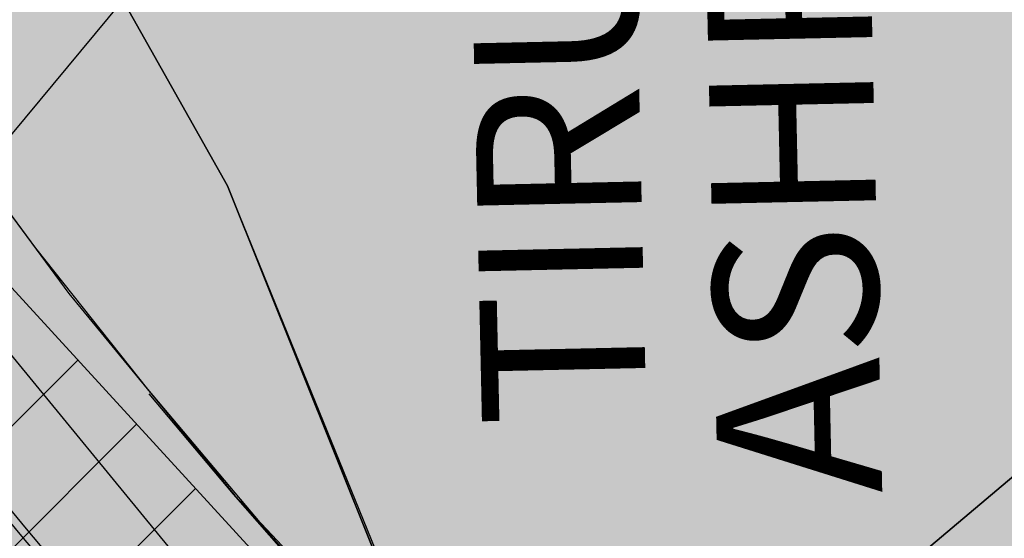
# Model space of a CAD drawing. Extents: x 95457 to 107314, y 97768 to 109789.
# Drawn here: x 97628 to 97807, y 100592 to 100686 of the extents above; entities that cross this region are included whole.
import ezdxf
from ezdxf.enums import TextEntityAlignment as Align

# ---------------------------------------------------------------- set-up
doc = ezdxf.new("R2010")
doc.units = 0
doc.header["$LTSCALE"] = 50
doc.header["$MEASUREMENT"] = 0
doc.linetypes.add('DASHEDX2', pattern=[1.5, 1, -0.5])
for name, color, linetype in [('COMM', 5, 'CONTINUOUS'), ('govt-pro-road', 1, 'CONTINUOUS'), ('gr', 85, 'CONTINUOUS'), ('PARCEL', 1, 'CONTINUOUS'), ('PSP', 1, 'CONTINUOUS'), ('ROADm', 8, 'CONTINUOUS'), ('T4', 5, 'CONTINUOUS'), ('T5A', 4, 'CONTINUOUS'), ('VIL_NM', 7, 'CONTINUOUS'), ('voiletion', 1, 'CONTINUOUS')]:
    doc.layers.add(name, color=color, linetype=linetype)
doc.styles.add('RD', font='romab___.ttf', dxfattribs={"width": 0.8})

# ---------------------------------------------------------------- blocks, each defined once
blk = doc.blocks.new('PR7')
at = {"layer": 'T4', "linetype": 'Continuous'}
for radius, start in [(1187.1, 200.0916597473544), (1194.3, 200.0916597473544), (1205.7, 200.0916597473544), (1212.9, 200.0916597473544), (1181.6, 216.9138984866165)]:
    blk.add_arc((98537.80366522034, 101346.249216839), radius, start, 229.3388678408799, dxfattribs=at)
at = {"layer": 'T4', "color": 8, "linetype": 'DASHEDX2'}
for radius in [1190.7, 1209.3]:
    blk.add_arc((98537.80366522034, 101346.249216839), radius, 200.0916597473544, 229.3388678408799, dxfattribs=at)
at = {"layer": 'T4', "color": 1, "linetype": 'Continuous'}
blk.add_arc((98537.80366522034, 101346.249216839), 1200, 200.0916597473544, 229.3388678408799, dxfattribs=at)
at = {"layer": 'T5A', "linetype": 'Continuous'}
for radius, start in [(1215.9, 200.0916597473544), (1180.1, 216.9138984866165)]:
    blk.add_arc((98537.80366522034, 101346.249216839), radius, start, 229.3388678408799, dxfattribs=at)

msp = doc.modelspace()

# ---------------------------------------------------------------- hatches: boundary and pattern name
at = {"layer": 'COMM'}
h = msp.add_hatch(color=256, dxfattribs=at)
edge = h.paths.add_edge_path()
edge.add_line((97653.49999999818, 101096.1000000049), (97628.49999999318, 101122.1000000061))
edge.add_line((97628.49999999318, 101122.1000000061), (97600.49999999996, 101149.5999999997))
edge.add_line((97600.49999999996, 101149.5999999997), (97582.4428459055, 101180.5722252148))
edge.add_line((97582.4428459055, 101180.5722252148), (97569.53104015748, 101179.5048639052))
edge.add_line((97569.53104015748, 101179.5048639052), (97549.47659298137, 101174.7185127744))
edge.add_line((97549.47659298137, 101174.7185127744), (97532.9439306528, 101172.8712367123))
edge.add_line((97532.9439306528, 101172.8712367123), (97525.90421031747, 101172.5696593914))
edge.add_line((97525.90421031747, 101172.5696593914), (97511.39675468647, 101170.1446159459))
edge.add_line((97511.39675468647, 101170.1446159459), (97499.16671878744, 101164.8807570468))
edge.add_line((97499.16671878744, 101164.8807570468), (97487.03943754222, 101155.7281570618))
edge.add_line((97487.03943754222, 101155.7281570618), (97477.9337697469, 101143.9025772487))
edge.add_line((97477.9337697469, 101143.9025772487), (97471.23703319325, 101132.7464104312))
edge.add_line((97471.23703319325, 101132.7464104312), (97465.08103025338, 101117.7501517861))
edge.add_line((97465.08103025338, 101117.7501517861), (97463.48195482079, 101104.5815704985))
edge.add_line((97463.48195482079, 101104.5815704985), (97467.42641177599, 101084.1241786955))
edge.add_line((97467.42641177599, 101084.1241786955), (97481.28684703066, 101063.9825157941))
edge.add_line((97481.28684703066, 101063.9825157941), (97498.38291684513, 101047.4688379921))
edge.add_line((97498.38291684513, 101047.4688379921), (97530.59562864633, 101014.246263206))
edge.add_line((97530.59562864633, 101014.246263206), (97537.51418902562, 101007.2053231226))
edge.add_line((97537.51418902562, 101007.2053231226), (97558.15326047366, 100985.9073988154))
edge.add_line((97558.15326047366, 100985.9073988154), (97581.64095569088, 100957.8598444803))
edge.add_line((97581.64095569088, 100957.8598444803), (97600.89841195855, 100930.1463471385))
edge.add_line((97600.89841195855, 100930.1463471385), (97614.91682280396, 100906.146370041))
edge.add_line((97614.91682280396, 100906.146370041), (97621.3001430554, 100894.235617347))
edge.add_line((97621.3001430554, 100894.235617347), (97629.91594099722, 100866.9198953043))
edge.add_line((97629.91594099722, 100866.9198953043), (97630.43027044878, 100852.0047099193))
edge.add_line((97630.43027044878, 100852.0047099193), (97629.86280973747, 100841.248087954))
edge.add_line((97629.86280973747, 100841.248087954), (97627.82553096113, 100829.0744173181))
edge.add_line((97627.82553096113, 100829.0744173181), (97624.00909475372, 100817.4867163093))
edge.add_line((97624.00909475372, 100817.4867163093), (97619.55005860695, 100806.1106570808))
edge.add_line((97619.55005860695, 100806.1106570808), (97606.72131118903, 100784.6465285477))
edge.add_line((97606.72131118903, 100784.6465285477), (97601.38405440828, 100773.5597133225))
edge.add_line((97601.38405440828, 100773.5597133225), (97597.22877297386, 100762.083611775))
edge.add_line((97597.22877297386, 100762.083611775), (97595.10275601075, 100753.4818362939))
edge.add_arc((97561.8635287614, 100734.5774772711), 38.23899865577516, 12.969891058537712, 29.628466387379717, ccw=False)
edge.add_arc((97589.94222316728, 100743.1945128032), 9.184821946433567, 180.4895352224204, 359.7834550988733, ccw=False)
edge.add_arc((97712.9878333258, 100726.6553480534), 133.2507142571563, 172.9040273521548, 179.4929095867737)
edge.add_arc((97676.97447074368, 100729.0483198517), 97.23970725399427, 180.7151369992954, 181.6440221464286)
edge.add_arc((97631.65406973312, 100732.3965980929), 52.24112648287309, 186.7475333607137, 210.9414152022584)
edge.add_line((97586.84719627963, 100705.5362297499), (97596.9541114542, 100690.4048577893))
edge.add_line((97596.9541114542, 100690.4048577893), (97612.57000646254, 100669.2158448367))
edge.add_line((97612.57000646254, 100669.2158448367), (97630.63854204051, 100644.698874519))
edge.add_line((97630.63854204051, 100644.698874519), (97651.08539538101, 100618.9716550469))
edge.add_line((97651.08539538101, 100618.9716550469), (97673.53275034208, 100592.363477063))
edge.add_line((97673.53275034208, 100592.363477063), (97694.05083813371, 100569.6243075155))
edge.add_line((97694.05083813371, 100569.6243075155), (97704.15475958404, 100558.4266371826))
edge.add_line((97704.15475958404, 100558.4266371826), (97705.34526950246, 100557.1072546379))
edge.add_line((97705.34526950246, 100557.1072546379), (97665.67106726255, 100656.1049314037))
edge.add_line((97665.67106726255, 100656.1049314037), (97646.59999999989, 100689.9999999998))
edge.add_line((97646.59999999989, 100689.9999999998), (97659.48046215757, 100730.0853844727))
edge.add_line((97659.48046215757, 100730.0853844727), (97691.19999999981, 100828.7999999993))
edge.add_line((97691.19999999981, 100828.7999999993), (97718.29999999986, 100907.6999999998))
edge.add_line((97718.29999999986, 100907.6999999998), (97682.59999999631, 101010.3000000097))
edge.add_line((97682.59999999631, 101010.3000000097), (97653.49999999818, 101096.1000000049))
at = {"layer": 'gr'}
h = msp.add_hatch(color=256, dxfattribs=at)
edge = h.paths.add_edge_path()
edge.add_line((97399.34583390893, 101107.4435836226), (97401.09700249528, 101110.4474242154))
edge.add_line((97401.09700249528, 101110.4474242154), (97406.86026910838, 101121.5028158743))
edge.add_line((97406.86026910838, 101121.5028158743), (97501.45406025642, 101026.4738338763))
edge.add_line((97501.45406025642, 101026.4738338763), (97539.62951836358, 100987.6229221212))
edge.add_arc((97259.53527278051, 100712.3983352258), 392.6848095362354, 28.39584476688401, 44.49757918742239, ccw=False)
edge.add_arc((97528.41415409923, 100851.7464656134), 90.0434458186408, -34.03448970079489, 31.76130372291209, ccw=False)
edge.add_arc((97713.20636247424, 100726.3968282441), 133.2519394893435, 145.7717375796898, 172.5704012696748)
edge.add_arc((97648.00783260698, 100730.6301079832), 68.18490601400597, 169.0111695941427, 183.5592824406774)
edge.add_arc((97624.02162415245, 100729.1381362999), 44.15234111701416, 183.5592824406625, 213.653568284287)
edge.add_line((97587.26906143727, 100704.6702316086), (97594.09731384272, 100694.3178581343))
edge.add_line((97594.09731384272, 100694.3178581343), (97636.72440860931, 100636.4776854995))
edge.add_line((97636.72440860931, 100636.4776854995), (97666.9966495524, 100599.5897214306))
edge.add_line((97666.9966495524, 100599.5897214306), (97739.121541431, 100522.856704436))
edge.add_line((97739.121541431, 100522.856704436), (97728.40594698477, 100511.9060257323))
edge.add_line((97728.40594698477, 100511.9060257323), (97687.67550347133, 100553.5480889302))
edge.add_line((97687.67550347133, 100553.5480889302), (97655.41724059937, 100589.6763116139))
edge.add_line((97655.41724059937, 100589.6763116139), (97624.69171597777, 100627.1166203896))
edge.add_line((97624.69171597777, 100627.1166203896), (97581.59379101136, 100685.5956566435))
edge.add_line((97581.59379101136, 100685.5956566435), (97567.97708586392, 100705.7814565659))
edge.add_line((97567.97708586392, 100705.7814565659), (97565.71061561168, 100709.243884938))
edge.add_arc((97713.21657424234, 100726.3973734615), 148.5000000002485, 145.7940138600171, 186.6331404087271, ccw=False)
edge.add_arc((97529.20421384159, 100851.4801509326), 74.00000000010185, 325.7940138599953, 388.1058784527574)
edge.add_arc((97268.57470099695, 100719.0741587946), 366.3214659551745, 27.16884031812049, 44.73390597740567)
edge.add_line((97528.80327990589, 100976.8967783193), (97413.97987858109, 101092.6848081804))
edge.add_line((97413.97987858109, 101092.6848081804), (97399.34583390893, 101107.4435836226))
at = {"layer": 'PSP'}
msp.add_hatch(color=256, dxfattribs=at).paths.add_polyline_path([(97842.4732000002, 100902.7399), (97718.29999999986, 100907.6999999998), (97646.59999999989, 100689.9999999998), (97665.67106726255, 100656.1049314037), (97704.16897484205, 100560.0424223791), (97727.98725415672, 100534.702371478), (97855.69482315955, 100642.4437355886), (97833.305, 100648.1102)])
at = {"layer": 'ROADm'}
h = msp.add_hatch(color=256, dxfattribs=at)
edge = h.paths.add_edge_path()
edge.add_line((98721.3290208549, 99674.23520214335), (98712.39083039059, 99681.9255054533))
edge.add_line((98712.39083039059, 99681.9255054533), (98693.4396137762, 99698.2310803103))
edge.add_line((98693.4396137762, 99698.2310803103), (98674.48836426408, 99714.5363229094))
edge.add_line((98674.48836426408, 99714.5363229094), (98659.60378676317, 99727.34265715179))
edge.add_line((98659.60378676317, 99727.34265715179), (98655.53853512138, 99730.84070213362))
edge.add_line((98655.53853512138, 99730.84070213362), (98636.58648722632, 99747.1465039119))
edge.add_line((98636.58648722632, 99747.1465039119), (98617.63568010477, 99763.45145093699))
edge.add_line((98617.63568010477, 99763.45145093699), (98598.68472142325, 99779.75680165434))
edge.add_line((98598.68472142325, 99779.75680165434), (98579.73361782981, 99796.06209078459))
edge.add_line((98579.73361782981, 99796.06209078459), (98560.78263264355, 99812.36719252671))
edge.add_line((98560.78263264355, 99812.36719252671), (98541.83172524573, 99828.67241232657))
edge.add_line((98541.83172524573, 99828.67241232657), (98522.88025515189, 99844.97810282357))
edge.add_line((98522.88025515189, 99844.97810282357), (98503.92944610359, 99861.2827513437))
edge.add_line((98503.92944610359, 99861.2827513437), (98484.97862142326, 99877.58790165433))
edge.add_line((98484.97862142326, 99877.58790165433), (98466.02751808359, 99893.89319056625))
edge.add_line((98466.02751808359, 99893.89319056625), (98462.17646982164, 99897.2065665251))
edge.add_line((98462.17646982164, 99897.2065665251), (98457.27319795227, 99891.53137016296))
edge.add_line((98457.27319795227, 99891.53137016296), (98442.12105611479, 99904.56812076713))
edge.add_line((98442.12105611479, 99904.56812076713), (98447.07658296071, 99910.19825052975))
edge.add_line((98447.07658296071, 99910.19825052975), (98428.12562142331, 99926.50360165429))
edge.add_line((98428.12562142331, 99926.50360165429), (98409.17463377975, 99942.80878816055))
edge.add_line((98409.17463377975, 99942.80878816055), (98390.22315917327, 99959.11441332677))
edge.add_line((98390.22315917327, 99959.11441332677), (98371.2723929758, 99975.41911095502))
edge.add_line((98371.2723929758, 99975.41911095502), (98352.32163827044, 99991.72418715924))
edge.add_line((98352.32163827044, 99991.72418715924), (98345.85614999999, 99997.2870160133))
edge.add_line((98345.85614999999, 99997.2870160133), (98345.48733590776, 99987.71039906374))
edge.add_line((98345.48733590776, 99987.71039906374), (98328.47895924843, 100002.3442031142))
edge.add_line((98328.47895924843, 100002.3442031142), (98327.14084236404, 100003.4955019943))
edge.add_line((98327.14084236404, 100003.4955019943), (98327.55614999999, 100013.0321134487))
edge.add_line((98327.55614999999, 100013.0321134487), (98295.46858470899, 100040.6398496751))
edge.add_line((98295.46858470899, 100040.6398496751), (98276.51715960834, 100056.9455129525))
edge.add_line((98276.51715960834, 100056.9455129525), (98257.56652215106, 100073.25010251))
edge.add_line((98257.56652215106, 100073.25010251), (98238.61551219907, 100089.5556095907))
edge.add_line((98238.61551219907, 100089.5556095907), (98222.4973359454, 100103.4234775507))
edge.add_line((98222.4973359454, 100103.4234775507), (98219.66392172698, 100105.8611175652))
edge.add_line((98219.66392172698, 100105.8611175652), (98200.71327727509, 100122.1663116785))
edge.add_line((98200.71327727509, 100122.1663116785), (98181.76213384188, 100138.4713547403))
edge.add_line((98181.76213384188, 100138.4713547403), (98162.81151932801, 100154.776003118))
edge.add_line((98162.81151932801, 100154.776003118), (98143.86018026587, 100171.0817091418))
edge.add_line((98143.86018026587, 100171.0817091418), (98124.90947974414, 100187.3864504857))
edge.add_line((98124.90947974414, 100187.3864504857), (98105.95816289066, 100203.6922233613))
edge.add_line((98105.95816289066, 100203.6922233613), (98087.01965115321, 100219.9863795092))
edge.add_line((98087.01965115321, 100219.9863795092), (98086.71270552099, 100220.2508050141))
edge.add_line((98086.71270552099, 100220.2508050141), (98075.43202808553, 100229.956234431))
edge.add_line((98075.43202808553, 100229.956234431), (98102.39922403714, 100235.2348485063))
edge.add_line((98102.39922403714, 100235.2348485063), (98133.74774493104, 100236.9240129665))
edge.add_line((98133.74774493104, 100236.9240129665), (98168.42206480476, 100236.9240129664))
edge.add_line((98168.42206480476, 100236.9240129664), (98095.9000000001, 100312.4999999999))
edge.add_line((98095.9000000001, 100312.4999999999), (98041.21232450414, 100290.5029851346))
edge.add_line((98041.21232450414, 100290.5029851346), (98020.27376328794, 100277.4137590496))
edge.add_line((98020.27376328794, 100277.4137590496), (98011.20315447243, 100285.2180459361))
edge.add_line((98011.20315447243, 100285.2180459361), (97973.30095508858, 100317.8288028781))
edge.add_line((97973.30095508858, 100317.8288028781), (97916.44806548642, 100366.7440213384))
edge.add_line((97916.44806548642, 100366.7440213384), (97897.4973216973, 100383.0487005465))
edge.add_line((97897.4973216973, 100383.0487005465), (97859.59537977997, 100415.6591497559))
edge.add_line((97859.59537977997, 100415.6591497559), (97802.98559209699, 100464.4291886361))
edge.add_line((97802.98559209699, 100464.4291886361), (97766.4527584375, 100496.8095257484))
edge.add_line((97766.4527584375, 100496.8095257484), (97756.68759671815, 100505.8227521745))
edge.add_line((97756.68759671815, 100505.8227521745), (97754.22017203142, 100508.1001806522))
edge.add_line((97754.22017203142, 100508.1001806522), (97749.05208769916, 100512.9671758136))
edge.add_line((97749.05208769916, 100512.9671758136), (97744.9626179619, 100516.9247514044))
edge.add_line((97744.9626179619, 100516.9247514044), (97739.28163734514, 100512.0561384804))
edge.add_line((97739.28163734514, 100512.0561384804), (97733.75291268642, 100517.3702959351))
edge.add_line((97733.75291268642, 100517.3702959351), (97728.40594698477, 100511.9060257323))
edge.add_line((97728.40594698477, 100511.9060257323), (97687.67550347128, 100553.54808893))
edge.add_line((97687.67550347128, 100553.54808893), (97655.41724059902, 100589.676311614))
edge.add_line((97655.41724059902, 100589.676311614), (97624.69171597762, 100627.1166203897))
edge.add_line((97624.69171597762, 100627.1166203897), (97581.59379101144, 100685.5956566438))
edge.add_line((97581.59379101144, 100685.5956566438), (97567.97708586372, 100705.7814565654))
edge.add_line((97567.97708586372, 100705.7814565654), (97565.71061561196, 100709.2438849381))
edge.add_line((97565.71061561196, 100709.2438849381), (97555.00628344396, 100725.8056119968))
edge.add_line((97555.00628344396, 100725.8056119968), (97541.98109504938, 100746.9656542257))
edge.add_line((97541.98109504938, 100746.9656542257), (97533.75714341644, 100760.8602777629))
edge.add_line((97533.75714341644, 100760.8602777629), (97529.81550692774, 100767.6808138503))
edge.add_line((97529.81550692774, 100767.6808138503), (97519.9269809773, 100785.3537723876))
edge.add_line((97519.9269809773, 100785.3537723876), (97514.63767569634, 100795.0255200663))
edge.add_line((97514.63767569634, 100795.0255200663), (97505.57885733955, 100812.1661181829))
edge.add_line((97505.57885733955, 100812.1661181829), (97489.40477995799, 100844.6929082988))
edge.add_line((97489.40477995799, 100844.6929082988), (97477.65736810818, 100870.0527772222))
edge.add_line((97477.65736810818, 100870.0527772222), (97464.13571977758, 100901.4124468087))
edge.add_line((97464.13571977758, 100901.4124468087), (97453.76099323835, 100927.2888773305))
edge.add_line((97453.76099323835, 100927.2888773305), (97438.1765583716, 100968.5005978952))
edge.add_line((97438.1765583716, 100968.5005978952), (97425.01840024962, 101004.3967566591))
edge.add_line((97425.01840024962, 101004.3967566591), (97412.42504713555, 101038.8249779816))
edge.add_line((97412.42504713555, 101038.8249779816), (97402.001874838, 101067.3203450077))
edge.add_line((97402.001874838, 101067.3203450077), (97395.22113560353, 101085.8584206597))
edge.add_arc((97385.51950303456, 101059.4315754345), 28.15137337788965, 69.84116869893178, 85.6319024136797)
edge.add_line((97387.66362015848, 101087.5011779401), (97384.55319479716, 101081.7792605328))
edge.add_line((97384.55319479716, 101081.7792605328), (97373.0526869111, 101061.5668775238))
edge.add_line((97373.0526869111, 101061.5668775238), (97365.99835604413, 101048.0579808157))
edge.add_line((97365.99835604413, 101048.0579808157), (97360.10970373484, 101038.0873483374))
edge.add_line((97360.10970373484, 101038.0873483374), (97354.8781925121, 101029.5433638424))
edge.add_line((97354.8781925121, 101029.5433638424), (97349.72984522341, 101020.4934085378))
edge.add_line((97349.72984522341, 101020.4934085378), (97343.14580538185, 101009.9159908107))
edge.add_line((97343.14580538185, 101009.9159908107), (97351.32042795645, 100987.5504492608))
edge.add_line((97351.32042795645, 100987.5504492608), (97358.58743227708, 100967.6834905632))
edge.add_line((97358.58743227708, 100967.6834905632), (97368.56593833368, 100940.5007913675))
edge.add_line((97368.56593833368, 100940.5007913675), (97377.46670554, 100916.7101128177))
edge.add_line((97377.46670554, 100916.7101128177), (97386.65634488888, 100892.9625210495))
edge.add_line((97386.65634488888, 100892.9625210495), (97396.3908593705, 100868.9916692902))
edge.add_line((97396.3908593705, 100868.9916692902), (97406.5061877062, 100845.4585354858))
edge.add_line((97406.5061877062, 100845.4585354858), (97417.17807406149, 100821.9897698772))
edge.add_line((97417.17807406149, 100821.9897698772), (97428.33676573177, 100798.748580024))
edge.add_line((97428.33676573177, 100798.748580024), (97439.97691505571, 100775.7457887224))
edge.add_line((97439.97691505571, 100775.7457887224), (97452.09371567669, 100752.9894562317))
edge.add_line((97452.09371567669, 100752.9894562317), (97464.61868845898, 100730.6045906026))
edge.add_line((97464.61868845898, 100730.6045906026), (97477.7705003364, 100708.2045502307))
edge.add_line((97477.7705003364, 100708.2045502307), (97491.21672760484, 100686.3605101952))
edge.add_line((97491.21672760484, 100686.3605101952), (97505.29303899588, 100664.5285035889))
edge.add_line((97505.29303899588, 100664.5285035889), (97519.63733384841, 100643.2641035123))
edge.add_line((97519.63733384841, 100643.2641035123), (97534.49663640893, 100622.1967101353))
edge.add_line((97534.49663640893, 100622.1967101353), (97549.79169202757, 100601.4427440195))
edge.add_line((97549.79169202757, 100601.4427440195), (97565.51600888203, 100581.0119397629))
edge.add_line((97565.51600888203, 100581.0119397629), (97581.662472395, 100560.9136037588))
edge.add_line((97581.662472395, 100560.9136037588), (97598.22388425953, 100541.1560485402))
edge.add_line((97598.22388425953, 100541.1560485402), (97615.19327067221, 100521.7477614246))
edge.add_line((97615.19327067221, 100521.7477614246), (97632.56342138883, 100502.6968712236))
edge.add_line((97632.56342138883, 100502.6968712236), (97650.32669060583, 100484.012278533))
edge.add_line((97650.32669060583, 100484.012278533), (97668.4752076878, 100465.7017524251))
edge.add_line((97668.4752076878, 100465.7017524251), (97670.22707544274, 100464.0657043198))
edge.add_arc((97665.1260126619, 100458.4050013152), 7.619999999992788, -39.99342150833172, 47.976850277561596, ccw=False)
edge.add_line((97670.96383365519, 100453.5076299744), (97698.89520454314, 100428.5437630871))
edge.add_line((97698.89520454314, 100428.5437630871), (97796.03019422755, 100341.7286560766))
edge.add_line((97796.03019422755, 100341.7286560766), (97871.80884276086, 100276.529550509))
edge.add_line((97871.80884276086, 100276.529550509), (97947.61298070394, 100211.3090482524))
edge.add_line((97947.61298070394, 100211.3090482524), (98099.22097858244, 100080.8673155566))
edge.add_line((98099.22097858244, 100080.8673155566), (98100.75893785377, 100079.5440766357))
edge.add_line((98100.75893785377, 100079.5440766357), (98124.16646983418, 100066.9707828315))
edge.add_line((98124.16646983418, 100066.9707828315), (98138.58356191417, 100055.6519430503))
edge.add_line((98138.58356191417, 100055.6519430503), (98147.63339225911, 100039.2139433105))
edge.add_line((98147.63339225911, 100039.2139433105), (98193.97597713329, 99999.34142318569))
edge.add_line((98193.97597713329, 99999.34142318569), (98307.68212845907, 99901.51019350102))
edge.add_line((98307.68212845907, 99901.51019350102), (98421.388265544, 99803.67905628117))
edge.add_line((98421.388265544, 99803.67905628117), (98516.14348845655, 99722.1530617814))
edge.add_line((98516.14348845655, 99722.1530617814), (98535.09431629979, 99705.84799773319))
edge.add_line((98535.09431629979, 99705.84799773319), (98591.94663439227, 99656.9331907275))
edge.add_line((98591.94663439227, 99656.9331907275), (98667.7579619123, 99591.70588613792))
edge.add_line((98667.7579619123, 99591.70588613792), (98724.08768587685, 99543.01526506682))
edge.add_line((98724.08768587685, 99543.01526506682), (98743.02718269883, 99526.14436259988))
edge.add_line((98743.02718269883, 99526.14436259988), (98808.72098955968, 99462.96533239384))
edge.add_line((98808.72098955968, 99462.96533239384), (98864.68326318481, 99405.693294199))
edge.add_line((98864.68326318481, 99405.693294199), (98934.50490285081, 99334.09938754412))
edge.add_line((98934.50490285081, 99334.09938754412), (98986.86910392158, 99280.40589069139))
edge.add_line((98986.86910392158, 99280.40589069139), (99056.67583407494, 99208.82737025908))
edge.add_line((99056.67583407494, 99208.82737025908), (99110.4068973396, 99154.25020515079))
edge.add_line((99110.4068973396, 99154.25020515079), (99116.8300187611, 99155.2734613132))
edge.add_line((99116.8300187611, 99155.2734613132), (99210.72670447809, 99171.10352192532))
edge.add_line((99210.72670447809, 99171.10352192532), (99217.98800848602, 99184.92733341137))
edge.add_line((99217.98800848602, 99184.92733341137), (99213.42025011402, 99189.29196428167))
edge.add_line((99213.42025011402, 99189.29196428167), (99199.26321293192, 99203.09788549168))
edge.add_line((99199.26321293192, 99203.09788549168), (99177.55179778875, 99224.71765855691))
edge.add_line((99177.55179778875, 99224.71765855691), (99126.48980381693, 99276.88807745796))
edge.add_line((99126.48980381693, 99276.88807745796), (99091.58019291985, 99312.68368886999))
edge.add_line((99091.58019291985, 99312.68368886999), (99039.2158384713, 99366.37734764743))
edge.add_line((99039.2158384713, 99366.37734764743), (99004.30664601103, 99402.17263230153))
edge.add_line((99004.30664601103, 99402.17263230153), (98934.4874930355, 99473.76398964696))
edge.add_line((98934.4874930355, 99473.76398964696), (98878.03664039505, 99531.53303629796))
edge.add_line((98878.03664039505, 99531.53303629796), (98841.31882349007, 99567.77160170527))
edge.add_line((98841.31882349007, 99567.77160170527), (98826.76978651236, 99581.59376480435))
edge.add_line((98826.76978651236, 99581.59376480435), (98808.67320659531, 99598.23327913623))
edge.add_line((98808.67320659531, 99598.23327913623), (98807.57088698876, 99599.22972702511))
edge.add_line((98807.57088698876, 99599.22972702511), (98788.53980067655, 99616.17563791665))
edge.add_line((98788.53980067655, 99616.17563791665), (98769.36905404872, 99632.87533147725))
edge.add_line((98769.36905404872, 99632.87533147725), (98751.12056347946, 99648.60284239627))
edge.add_line((98751.12056347946, 99648.60284239627), (98750.29526935636, 99649.31309521696))
edge.add_line((98750.29526935636, 99649.31309521696), (98731.34166437457, 99665.62045202384))
edge.add_line((98731.34166437457, 99665.62045202384), (98721.3290208549, 99674.23520214335))
msp.add_hatch(color=256, dxfattribs=at).paths.add_polyline_path([(97883.107093027, 100633.6729245406), (97883.50847021538, 100635.4045982061), (97855.69482315955, 100642.4437355886), (97727.98725415672, 100534.702371478), (97739.121541431, 100522.856704436), (97733.7529126864, 100517.3702959351), (97739.2816373451, 100512.0561384804), (97744.96261796326, 100516.9247514056)])

# ---------------------------------------------------------------- linework, layer by layer
at = {"layer": 'COMM'}
msp.add_lwpolyline([(97596.9541114542, 100690.4048577893), (97612.57000646254, 100669.2158448367), (97630.63854204051, 100644.698874519), (97651.08539538101, 100618.9716550469), (97673.53275034208, 100592.363477063), (97694.05083813371, 100569.6243075155), (97704.15475958404, 100558.4266371826), (97705.34526950246, 100557.1072546379), (97665.67106726255, 100656.1049314037), (97646.59999999989, 100689.9999999998)], dxfattribs=at)
at = {"layer": 'govt-pro-road', "color": 1}
msp.add_lwpolyline([(98817.4480793942, 99407.34156315353), (98716.63958673298, 99511.64288913549), (98587.19579226218, 99623.67015799321), (98475.833945002, 99721.66112698437), (98366.11937587018, 99815.89868370032), (98311.57221859915, 99872.91132841681), (98262.9705647825, 99923.39575171313), (98185.8284598235, 100006.2789667089), (98099.21174750643, 100095.2276528074), (97967.59885295859, 100239.9039910055), (97890.12505722223, 100329.3334835237), (97791.81635246275, 100443.6378275107), (97725.41013948945, 100529.2208686708), (97614.37439512744, 100650.5290995241), (97540.81096859, 100750.5478691204)], dxfattribs=at)
at = {"layer": 'gr'}
for points in [[(97594.09731384272, 100694.3178581343), (97636.72440860931, 100636.4776854995), (97666.9966495524, 100599.5897214306), (97739.121541431, 100522.856704436), (97728.40594698477, 100511.9060257323), (97687.67550347133, 100553.5480889302), (97655.41724059937, 100589.6763116139), (97624.69171597777, 100627.1166203896), (97581.59379101136, 100685.5956566435), (97567.97708586392, 100705.7814565659)], [(97666.77743885393, 100599.8463495256), (97651.42358706088, 100618.1633008284)], [(97682.50948708331, 100581.8532352479), (97666.77743885393, 100599.8463495256)]]:
    msp.add_lwpolyline(points, dxfattribs=at)
at = {"layer": 'PARCEL', "color": 1, "linetype": 'Continuous'}
msp.add_line((97646.6, 100690), (97623.3603, 100662.043), dxfattribs=at)
msp.add_lwpolyline([(97709.49346745518, 100548.4150189236), (97665.67106726246, 100656.104931404), (97646.6, 100690)], dxfattribs=at)
at = {"layer": 'PSP'}
msp.add_lwpolyline([(97842.4732000002, 100902.7399), (97718.29999999986, 100907.6999999998), (97646.59999999989, 100689.9999999998), (97665.67106726255, 100656.1049314037), (97704.16897484205, 100560.0424223791), (97727.98725415672, 100534.702371478), (97855.69482315955, 100642.4437355886), (97833.305, 100648.1102)], close=True, dxfattribs=at)
at = {"layer": 'ROADm'}
msp.add_lwpolyline([(97859.59537977997, 100415.6591497559), (97802.98559209699, 100464.4291886361), (97766.4527584375, 100496.8095257484), (97756.68759671815, 100505.8227521745), (97754.22017203142, 100508.1001806522), (97749.05208769916, 100512.9671758136), (97744.9626179619, 100516.9247514044), (97739.28163734514, 100512.0561384804), (97733.75291268642, 100517.3702959351), (97728.40594698477, 100511.9060257323), (97687.67550347128, 100553.54808893), (97655.41724059902, 100589.676311614), (97624.69171597762, 100627.1166203897), (97581.59379101144, 100685.5956566438), (97567.97708586372, 100705.7814565654)], dxfattribs=at)
msp.add_lwpolyline([(97883.107093027, 100633.6729245406), (97883.50847021538, 100635.4045982061), (97855.69482315955, 100642.4437355886), (97727.98725415672, 100534.702371478), (97739.121541431, 100522.856704436), (97733.7529126864, 100517.3702959351), (97739.2816373451, 100512.0561384804), (97744.96261796326, 100516.9247514056)], close=True, dxfattribs=at)
at = {"layer": 'voiletion', "color": 1, "lineweight": 30}
for p, q in [((97574.67222443518, 100560.6073846907), (97638.3740037253, 100624.3091639808)), ((97585.4012461587, 100548.8857661115), (97649.1030254488, 100612.5875454016)), ((97596.13026788221, 100537.1641475323), (97659.83204717228, 100600.8659268224))]:
    msp.add_line(p, q, dxfattribs=at)

# ---------------------------------------------------------------- block references
at = {"layer": 'ROADm'}
msp.add_blockref('PR7', (0, 0), dxfattribs=at)

# ---------------------------------------------------------------- texts
at = {"layer": 'VIL_NM', "linetype": 'Continuous', "style": 'RD'}
for s, p in [('ASHRAMA', (97771.97959345851, 100693.8392257391, -10)), ('TIRUCHI', (97729.2742999165, 100692.1984461992, -10))]:
    msp.add_text(s, height=30, rotation=91.24287916759901, dxfattribs=at).set_placement(p, align=Align.MIDDLE)

doc.saveas('drawing.dxf')
